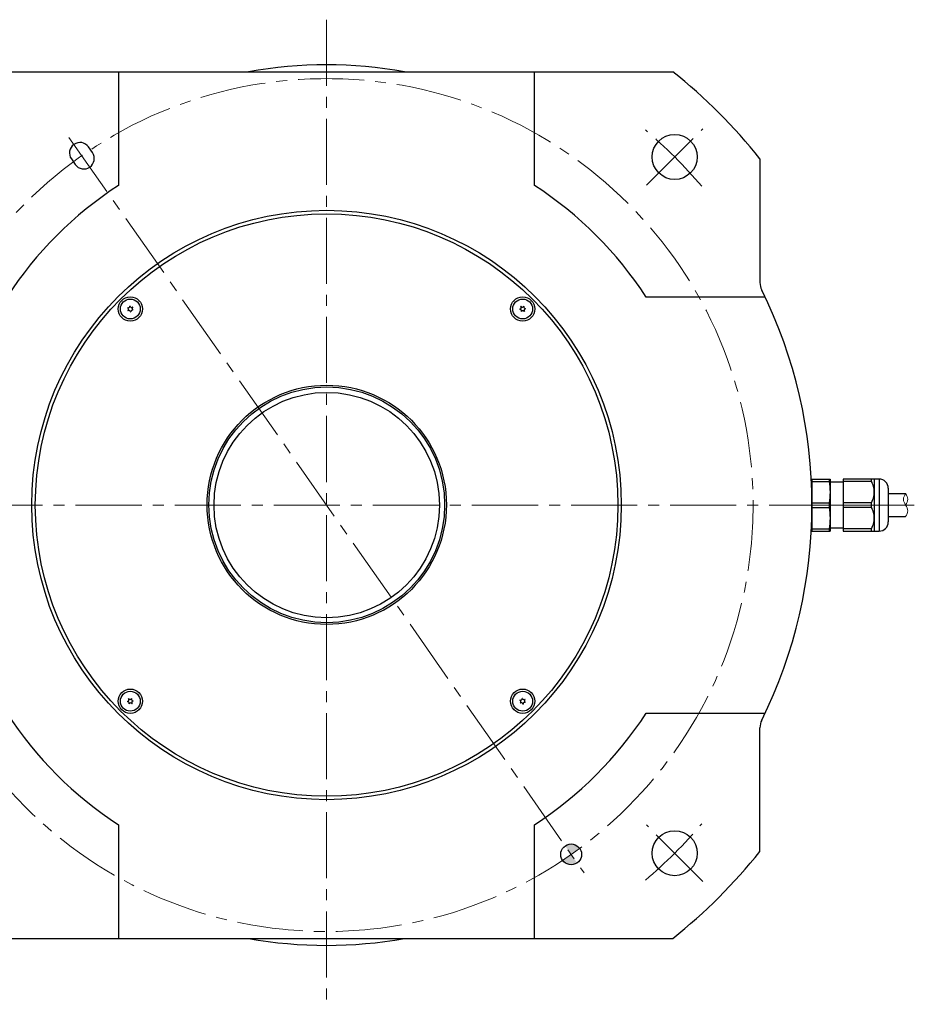
# Model space of a CAD drawing. Extents: x 5136 to 6052, y -4011 to -3462.
# Drawn here: x 5794 to 6052, y -3746 to -3462 of the extents above; entities that cross this region are included whole.
import ezdxf

# ---------------------------------------------------------------- set-up
doc = ezdxf.new("R2010")
doc.units = 0
doc.header["$MEASUREMENT"] = 0
doc.linetypes.add('CENTER2', pattern=[28.575, 19.05, -3.175, 3.175, -3.175])
for name, color, linetype, lineweight in [('中心線', 7, 'CENTER2', 9), ('実線', 7, 'CONTINUOUS', 30), ('本体', 7, 'CONTINUOUS', 30), ('細線', 7, 'CONTINUOUS', 9)]:
    doc.layers.add(name, color=color, linetype=linetype, lineweight=lineweight)

msp = doc.modelspace()

# ---------------------------------------------------------------- hatches: boundary and pattern name
at = {"layer": '本体'}
h = msp.add_hatch(color=256, dxfattribs=at)
h.paths.add_polyline_path([(5955.61, -3700.88, 0.414214), (5951.43, -3700.15), (5953.15, -3702.6)])
h.paths.add_polyline_path([(5954.87, -3705.06), (5953.15, -3702.6), (5950.69, -3704.32, 0.414214)])

# ---------------------------------------------------------------- linework, layer by layer
at = {"layer": '中心線'}
for p, q in [((5882.6, -3461.85), (5882.6, -3745.84)), ((5808.34, -3495.8), (5956.86, -3707.9)), ((5974.88, -3509.57), (5991.14, -3493.31)), ((5753.1, -3601.85), (6027.86, -3601.85)), ((5991.14, -3710.39), (5974.88, -3694.12))]:
    msp.add_line(p, q, dxfattribs=at)
at = {"layer": '中心線', "ltscale": 3}
msp.add_line((6052.1, -3601.85), (6015.06, -3601.85), dxfattribs=at)
at = {"layer": '中心線'}
msp.add_circle((5882.6, -3601.85), 123, dxfattribs=at)
for start, end in [(40.3586, 49.6414), (310.3586, 319.6414)]:
    msp.add_arc((5882.6, -3601.85), 142, start, end, dxfattribs=at)
at = {"layer": '実線'}
for p, q in [((5782.72, -3476.85), (5982.47, -3476.85)), ((5822.6, -3476.85), (5822.6, -3509.65)), ((5942.6, -3509.65), (5942.6, -3476.85)), ((5815.08, -3500.19), (5813.93, -3498.55)), ((5809.02, -3501.99), (5810.17, -3503.63)), ((6007.6, -3501.97), (6007.6, -3537.62)), ((6009.09, -3541.85), (5974.8, -3541.85)), ((6022.6, -3594.35), (6022.6, -3609.35)), ((6022.6, -3594.35), (6027.8, -3594.35)), ((6022.6, -3595.02), (6027.59, -3595.02)), ((6023.29, -3594.38), (6023.29, -3594.35)), ((6023.29, -3594.38), (6027.11, -3594.38)), ((6023.47, -3594.35), (6023.47, -3594.38)), ((6023.51, -3594.38), (6023.51, -3594.35)), ((6023.61, -3594.38), (6023.61, -3594.35)), ((6023.63, -3594.35), (6023.63, -3594.38)), ((6023.74, -3594.38), (6023.74, -3594.35)), ((6024.01, -3594.35), (6024.01, -3594.38)), ((6024.05, -3594.38), (6024.05, -3594.35)), ((6024.12, -3594.38), (6024.12, -3594.35)), ((6024.33, -3594.38), (6024.33, -3594.35)), ((6024.4, -3594.38), (6024.4, -3594.35)), ((6024.62, -3594.35), (6024.62, -3594.38)), ((6024.79, -3594.38), (6024.79, -3594.35)), ((6025.03, -3594.38), (6025.03, -3594.35)), ((6025.17, -3594.38), (6025.17, -3594.35)), ((6025.23, -3594.35), (6025.23, -3594.38)), ((6025.37, -3594.38), (6025.37, -3594.35)), ((6025.61, -3594.35), (6025.61, -3594.38)), ((6025.78, -3594.38), (6025.78, -3594.35)), ((6025.99, -3594.38), (6025.99, -3594.35)), ((6026.07, -3594.38), (6026.07, -3594.35)), ((6026.28, -3594.38), (6026.28, -3594.35)), ((6026.35, -3594.38), (6026.35, -3594.35)), ((6026.39, -3594.38), (6026.39, -3594.35)), ((6026.66, -3594.38), (6026.66, -3594.35)), ((6026.77, -3594.38), (6026.77, -3594.35)), ((6026.79, -3594.38), (6026.79, -3594.35)), ((6026.89, -3594.38), (6026.89, -3594.35)), ((6026.93, -3594.38), (6026.93, -3594.35)), ((6027.11, -3594.38), (6027.11, -3594.35)), ((6027.59, -3594.35), (6027.59, -3595.02)), ((6027.8, -3594.35), (6027.8, -3609.35)), ((6031.6, -3595.25), (6027.8, -3595.25)), ((6031.6, -3594.35), (6031.6, -3609.35)), ((6041.96, -3594.35), (6031.6, -3594.35)), ((6039.77, -3595.02), (6031.6, -3595.02)), ((6039.77, -3595.02), (6039.77, -3594.35)), ((6040.57, -3594.35), (6040.57, -3609.35)), ((6041.96, -3594.35), (6041.96, -3609.35)), ((6022.6, -3596.66), (6022.5, -3596.66)), ((6044.6, -3596.99), (6044.6, -3606.71)), ((6044.6, -3598.55), (6049.6, -3598.55)), ((6022.6, -3601.18), (6027.59, -3601.18)), ((6022.6, -3602.52), (6027.59, -3602.52)), ((6027.59, -3601.18), (6027.59, -3602.52)), ((6039.77, -3601.18), (6031.6, -3601.18)), ((6039.77, -3602.52), (6031.6, -3602.52)), ((6039.77, -3602.52), (6039.77, -3601.18)), ((6044.6, -3605.15), (6049.6, -3605.15)), ((6022.5, -3607.04), (6022.6, -3607.04)), ((6022.6, -3608.68), (6027.59, -3608.68)), ((6022.6, -3609.35), (6027.8, -3609.35)), ((6027.59, -3608.68), (6027.59, -3609.35)), ((6027.8, -3608.45), (6031.6, -3608.45)), ((6039.77, -3608.68), (6031.6, -3608.68)), ((6031.6, -3609.35), (6041.96, -3609.35)), ((6039.77, -3609.35), (6039.77, -3608.68)), ((5974.8, -3661.85), (6009.09, -3661.85)), ((6007.6, -3701.72), (6007.6, -3666.07)), ((5822.6, -3694.04), (5822.6, -3726.85)), ((5942.6, -3726.85), (5942.6, -3694.04)), ((5782.72, -3726.85), (5982.47, -3726.85))]:
    msp.add_line(p, q, dxfattribs=at)
for points in [[(6027.59, -3595.02), (6027.68, -3595.78), (6027.74, -3596.55), (6027.79, -3597.32), (6027.8, -3598.1)], [(6040.57, -3598.1), (6040.55, -3597.69), (6040.51, -3597.29), (6040.44, -3596.89), (6040.34, -3596.49), (6040.21, -3596.08), (6040.07, -3595.69), (6039.92, -3595.35), (6039.77, -3595.02)], [(6027.8, -3598.1), (6027.79, -3598.87), (6027.74, -3599.64), (6027.68, -3600.41), (6027.59, -3601.18)], [(6039.77, -3601.18), (6039.97, -3600.73), (6040.15, -3600.28), (6040.3, -3599.82), (6040.43, -3599.34), (6040.51, -3598.86), (6040.56, -3598.36), (6040.57, -3598.1)], [(6027.59, -3602.52), (6027.68, -3603.28), (6027.74, -3604.05), (6027.79, -3604.82), (6027.8, -3605.6)], [(6040.57, -3605.6), (6040.55, -3605.19), (6040.51, -3604.79), (6040.44, -3604.39), (6040.34, -3603.99), (6040.21, -3603.58), (6040.07, -3603.19), (6039.92, -3602.85), (6039.77, -3602.52)], [(6027.8, -3605.6), (6027.79, -3606.37), (6027.74, -3607.14), (6027.68, -3607.91), (6027.59, -3608.68)], [(6039.77, -3608.68), (6039.97, -3608.23), (6040.15, -3607.78), (6040.3, -3607.32), (6040.43, -3606.84), (6040.51, -3606.36), (6040.56, -3605.86), (6040.57, -3605.6)]]:
    msp.add_lwpolyline(points, dxfattribs=at)
for centre, radius in [((5983.01, -3501.44), 6.5), ((5882.61, -3601.83), 85), ((5882.63, -3601.85), 84), ((5826.03, -3545.28), 3.5), ((5826.03, -3545.28), 2.86), ((5939.17, -3545.28), 3.5), ((5939.17, -3545.28), 2.86), ((5882.67, -3601.78), 34.5), ((5882.67, -3601.78), 34), ((5882.67, -3601.85), 32.5), ((5826.03, -3658.42), 3.5), ((5939.17, -3658.42), 3.5), ((5826.03, -3658.42), 2.86), ((5939.17, -3658.42), 2.86), ((5983.01, -3702.26), 6.5), ((5953.15, -3702.6), 3)]:
    msp.add_circle(centre, radius, dxfattribs=at)
for centre, radius, start, end in [((5882.6, -3601.85), 127, 79.8183, 100.1817), ((5882.6, -3601.85), 160, 38.6248, 51.3752), ((5811.48, -3500.27), 3, 35, 215), ((5812.62, -3501.91), 3, 215, 35), ((5882.6, -3601.85), 110, 123.0557, 146.9443), ((5882.6, -3601.85), 110, 33.0557, 56.9443), ((6012.6, -3537.62), 5, 180, 206.2916), ((5882.6, -3601.85), 140, 333.7084, 26.2916), ((5826.03, -3545.28), 0.83, 152.7958, 157.2042), ((5825.08, -3545.36), 0.447, 305, 65), ((5825.48, -3544.49), 0.447, 245, 5), ((5826.03, -3545.28), 0.83, 212.7958, 217.2042), ((5825.63, -3546.15), 0.447, 5, 125), ((5826.03, -3545.28), 0.83, 92.7958, 97.2042), ((5826.44, -3544.41), 0.447, 185, 305), ((5826.03, -3545.28), 0.83, 272.7958, 277.2042), ((5826.58, -3546.06), 0.447, 65, 185), ((5826.99, -3545.2), 0.447, 125, 245), ((5826.03, -3545.28), 0.83, 32.7958, 37.2042), ((5826.03, -3545.28), 0.83, 332.7958, 337.2042), ((5938.3, -3544.87), 0.447, 275, 35), ((5939.17, -3545.28), 0.83, 182.7958, 187.2042), ((5938.38, -3545.83), 0.447, 335, 95), ((5939.17, -3545.28), 0.83, 122.7958, 127.2042), ((5939.08, -3544.32), 0.447, 215, 335), ((5939.17, -3545.28), 0.83, 242.7958, 247.2042), ((5939.25, -3546.23), 0.447, 35, 155), ((5939.17, -3545.28), 0.83, 62.7958, 67.2042), ((5939.95, -3544.73), 0.447, 155, 275), ((5940.04, -3545.68), 0.447, 95, 215), ((5939.17, -3545.28), 0.83, 302.7958, 307.2042), ((5939.17, -3545.28), 0.83, 2.7958, 7.2042), ((6041.96, -3596.99), 2.64, 0, 90), ((6041.96, -3606.71), 2.64, 270, 0), ((5825.16, -3658.01), 0.447, 275, 35), ((5826.03, -3658.42), 0.83, 122.7958, 127.2042), ((5825.95, -3657.46), 0.447, 215, 335), ((5826.03, -3658.42), 0.83, 62.7958, 67.2042), ((5826.82, -3657.87), 0.447, 155, 275), ((5938.62, -3657.63), 0.447, 245, 5), ((5939.17, -3658.42), 0.83, 92.7958, 97.2042), ((5939.57, -3657.55), 0.447, 185, 305), ((5826.03, -3658.42), 0.83, 182.7958, 187.2042), ((5825.25, -3658.96), 0.447, 335, 95), ((5826.03, -3658.42), 0.83, 242.7958, 247.2042), ((5826.11, -3659.37), 0.447, 35, 155), ((5826.9, -3658.82), 0.447, 95, 215), ((5826.03, -3658.42), 0.83, 302.7958, 307.2042), ((5826.03, -3658.42), 0.83, 2.7958, 7.2042), ((5939.17, -3658.42), 0.83, 152.7958, 157.2042), ((5938.21, -3658.5), 0.447, 305, 65), ((5939.17, -3658.42), 0.83, 212.7958, 217.2042), ((5938.76, -3659.28), 0.447, 5, 125), ((5939.17, -3658.42), 0.83, 272.7958, 277.2042), ((5939.72, -3659.2), 0.447, 65, 185), ((5940.12, -3658.33), 0.447, 125, 245), ((5939.17, -3658.42), 0.83, 32.7958, 37.2042), ((5939.17, -3658.42), 0.83, 332.7958, 337.2042), ((5882.6, -3601.85), 110, 213.0557, 236.9443), ((5882.6, -3601.85), 110, 303.0557, 326.9443), ((6012.6, -3666.07), 5, 153.7084, 180), ((5882.6, -3601.85), 160, 308.6248, 321.3752), ((5882.6, -3601.85), 127, 259.8183, 280.1817)]:
    msp.add_arc(centre, radius, start, end, dxfattribs=at)
for p in [(5809.76, -3497.81), (5814.34, -3504.37)]:
    msp.add_point(p, dxfattribs=at)
at = {"layer": '本体'}
msp.add_circle((5953.15, -3702.6), 3, dxfattribs=at)
at = {"layer": '細線', "ltscale": 0.5}
for points, knots in [([(6049.6, -3605.15), (6049.91, -3604.6), (6050.55, -3603.51), (6049.61, -3601.85), (6048.65, -3600.19), (6049.28, -3599.09), (6049.6, -3598.55)], [0, 0, 0, 0, 1.752082, 3.533768, 5.318485, 7.070567, 7.070567, 7.070567, 7.070567]), ([(6049.6, -3601.85), (6049.92, -3601.29), (6050.55, -3600.19), (6049.91, -3599.09), (6049.6, -3598.55)], [0, 0, 0, 0, 1.781686, 3.533768, 3.533768, 3.533768, 3.533768])]:
    msp.add_open_spline(points, degree=3, knots=knots, dxfattribs=at)

doc.saveas('drawing.dxf')
